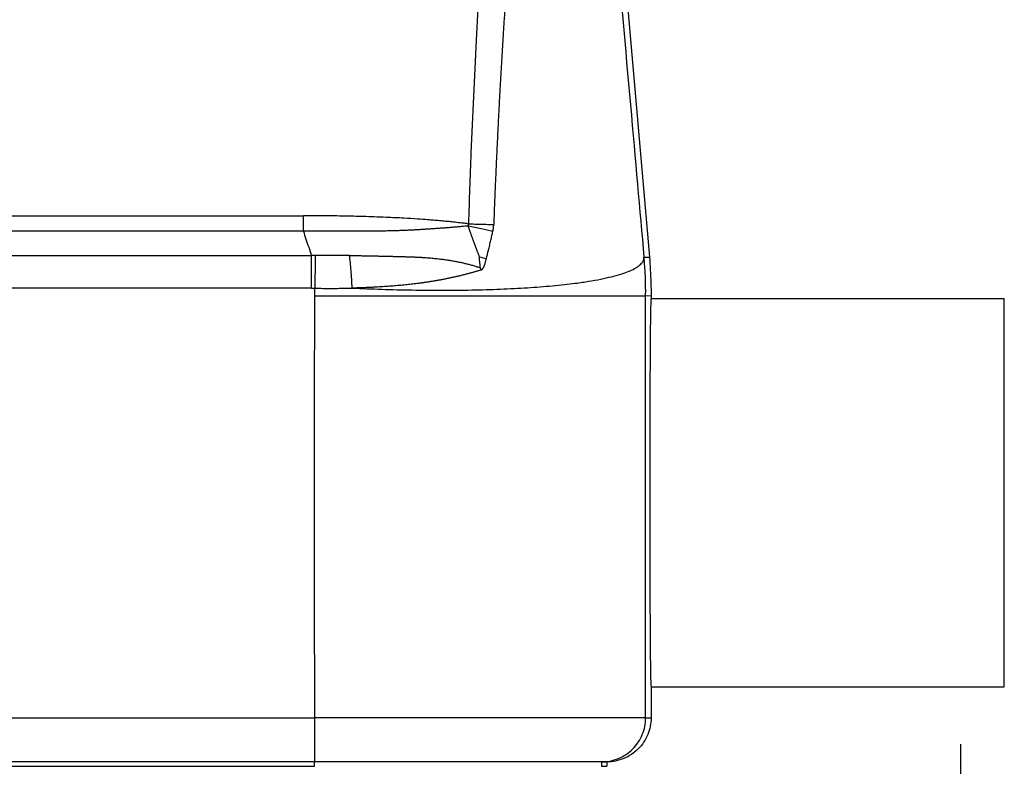
# Model space of a CAD drawing. Units: millimetres. Extents: x 1223 to 1639, y 481 to 775.
# Drawn here: x 1349 to 1371, y 638 to 655 of the extents above; entities that cross this region are included whole.
import ezdxf

# ---------------------------------------------------------------- set-up
doc = ezdxf.new("R2010")
doc.units = ezdxf.units.MM
doc.header["$LTSCALE"] = 65.395
doc.header["$PDMODE"] = 3
doc.header["$PDSIZE"] = 8
doc.layers.get('Defpoints').update_dxf_attribs({"linetype": 'CONTINUOUS'})
doc.layers.add('1', color=7, linetype='CONTINUOUS', true_color=0xffffff)
doc.layers.add('Dim', color=3, linetype='CONTINUOUS', lineweight=15)
doc.styles.add('Romans字体', font='romans.shx', dxfattribs={"width": 0.75})
doc.dimstyles.new('01', dxfattribs={"dimtxt": 4, "dimasz": 3.5, "dimexe": 1.2, "dimexo": 0.2, "dimgap": 0.5, "dimtad": 1, "dimdec": 1, "dimdsep": 46, "dimtxsty": 'Romans字体', "dimcen": 0, "dimclrd": 1, "dimclre": 6, "dimclrt": 4, "dimazin": 2, "dimtfac": 1, "dimtdec": 1, "dimtofl": 0, "dimtmove": 0, "dimatfit": 3, "dimfxl": 1, "dimtolj": 1, "dimtzin": 0, "dimarcsym": 0})

# ---------------------------------------------------------------- blocks, each defined once
blk = doc.blocks.new('*D42')
at = {"layer": 'Defpoints', "color": 0, "transparency": 16777216}
for p in [(1283.084, 638.977), (1370.297, 638.977), (1370.297, 612.439)]:
    blk.add_point(p, dxfattribs=at)
at = {"layer": 'Dim', "color": 6, "lineweight": -2, "transparency": 16777216}
for p, q in [((1283.084, 638.777), (1283.084, 611.239)), ((1370.297, 638.777), (1370.297, 611.239))]:
    blk.add_line(p, q, dxfattribs=at)
at = {"layer": 'Dim', "color": 1, "lineweight": -2, "transparency": 16777216}
blk.add_line((1286.584, 612.439), (1366.797, 612.439), dxfattribs=at)
at = {"layer": 'Dim', "color": 1, "transparency": 16777216}
for points in [[(1286.584, 613.023), (1286.584, 611.856), (1283.084, 612.439)], [(1366.797, 613.023), (1366.797, 611.856), (1370.297, 612.439)]]:
    blk.add_solid(points, dxfattribs=at)
at = {"layer": 'Dim', "color": 4, "transparency": 16777216, "insert": (1326.691, 614.939), "char_height": 4, "attachment_point": 5, "style": 'Romans字体'}
blk.add_mtext('\\A1;89', dxfattribs=at)

msp = doc.modelspace()

# ---------------------------------------------------------------- linework, layer by layer
at = {"layer": '1', "color": 0, "linetype": 'Continuous', "lineweight": 25}
for p, q in [((1361.573, 669.006), (1363.253, 649.812)), ((1333.191, 650.748), (1355.417, 650.748)), ((1355.417, 650.395), (1333.191, 650.395)), ((1333.191, 649.849), (1355.598, 649.849)), ((1355.598, 649.106), (1355.598, 649.849)), ((1363.13, 649.807), (1363.253, 649.812)), ((1363.168, 648.935), (1363.291, 648.94)), ((1363.291, 648.94), (1363.291, 648.877)), ((1363.291, 648.877), (1371.291, 648.877)), ((1371.291, 640.077), (1371.291, 648.877)), ((1363.291, 640.077), (1371.291, 640.077)), ((1363.291, 640.077), (1363.291, 639.377)), ((1297.715, 639.377), (1355.668, 639.377)), ((1363.168, 639.377), (1363.291, 639.377)), ((1355.668, 638.377), (1297.714, 638.377)), ((1297.714, 638.277), (1355.668, 638.277)), ((1355.668, 638.277), (1355.668, 638.377)), ((1362.291, 638.377), (1362.168, 638.377)), ((1362.168, 638.377), (1362.168, 638.277)), ((1362.168, 638.277), (1362.291, 638.277)), ((1362.291, 638.377), (1362.291, 638.277))]:
    msp.add_line(p, q, dxfattribs=at)
for points in [[(1361.414, 668.977), (1361.549, 667.475), (1361.806, 664.612), (1362.141, 660.885), (1362.465, 657.265), (1362.834, 653.135), (1363.035, 650.879), (1363.13, 649.807)], [(1355.679, 649.849), (1355.652, 649.849), (1355.625, 649.849), (1355.598, 649.849)], [(1359.403, 649.819), (1359.458, 649.805), (1359.511, 649.791), (1359.561, 649.777)], [(1359.421, 649.568), (1359.415, 649.651), (1359.409, 649.735), (1359.403, 649.819)], [(1363.253, 649.812), (1363.261, 649.715), (1363.275, 649.522), (1363.288, 649.231), (1363.291, 649.037), (1363.291, 648.94)], [(1359.421, 649.568), (1359.426, 649.551), (1359.431, 649.535), (1359.436, 649.518)], [(1355.598, 649.106), (1348.129, 649.106), (1340.66, 649.106), (1333.19, 649.106)], [(1363.168, 639.377), (1363.168, 640.439), (1363.168, 642.563), (1363.168, 645.749), (1363.168, 647.873), (1363.168, 648.935)], [(1363.168, 639.377), (1363.166, 639.377), (1363.138, 639.377), (1363.024, 639.377), (1362.841, 639.377), (1362.589, 639.377), (1362.272, 639.377), (1361.891, 639.377), (1361.452, 639.377), (1360.957, 639.377), (1360.412, 639.377), (1359.821, 639.377), (1359.191, 639.377), (1358.528, 639.377), (1357.837, 639.377), (1357.126, 639.377), (1356.401, 639.377), (1355.912, 639.377), (1355.668, 639.377)]]:
    msp.add_open_spline(points, degree=3, dxfattribs=at)
for points, knots in [([(1360.101, 668.666), (1360.092, 668.277), (1360.069, 667.424), (1360.006, 666.067), (1359.925, 664.553), (1359.825, 662.905), (1359.71, 661.108), (1359.583, 659.144), (1359.45, 656.997), (1359.318, 654.653), (1359.223, 652.487), (1359.17, 651.101), (1359.155, 650.565)], [0, 0, 0, 0, 0.064795, 0.141683, 0.225304, 0.316038, 0.415028, 0.523386, 0.64169, 0.77075, 0.911434, 1, 1, 1, 1]), ([(1361.008, 668.643), (1361.006, 668.61), (1361.001, 668.542), (1360.995, 668.439), (1360.988, 668.335), (1360.98, 668.228), (1360.973, 668.12), (1360.965, 668.009), (1360.958, 667.897), (1360.95, 667.783), (1360.941, 667.667), (1360.933, 667.549), (1360.924, 667.429), (1360.915, 667.307), (1360.906, 667.184), (1360.888, 666.941), (1360.859, 666.572), (1360.82, 666.072), (1360.778, 665.552), (1360.73, 664.958), (1360.674, 664.282), (1360.61, 663.516), (1360.542, 662.708), (1360.47, 661.857), (1360.395, 660.963), (1360.331, 660.184), (1360.277, 659.529), (1360.236, 659.005), (1360.194, 658.464), (1360.151, 657.906), (1360.109, 657.331), (1360.066, 656.739), (1360.031, 656.231), (1360.002, 655.812), (1359.981, 655.486), (1359.959, 655.156), (1359.938, 654.822), (1359.918, 654.486), (1359.898, 654.145), (1359.878, 653.801), (1359.858, 653.454), (1359.84, 653.103), (1359.822, 652.748), (1359.804, 652.39), (1359.787, 652.029), (1359.771, 651.664), (1359.755, 651.295), (1359.74, 650.923), (1359.731, 650.674), (1359.727, 650.549)], [0, 0, 0, 0, 0.005579, 0.011264, 0.017053, 0.022947, 0.028946, 0.03505, 0.041259, 0.047573, 0.053992, 0.060516, 0.067145, 0.07388, 0.080719, 0.087664, 0.114251, 0.14192, 0.170671, 0.200501, 0.240487, 0.282844, 0.327565, 0.374642, 0.424065, 0.475824, 0.503852, 0.532819, 0.562723, 0.593562, 0.625334, 0.658038, 0.691672, 0.709498, 0.727518, 0.745731, 0.764137, 0.782735, 0.801526, 0.820508, 0.839684, 0.859051, 0.878611, 0.898362, 0.918306, 0.938442, 0.958769, 0.979289, 1, 1, 1, 1]), ([(1359.155, 650.565), (1359.13, 650.568), (1359.079, 650.574), (1359.004, 650.583), (1358.93, 650.591), (1358.856, 650.599), (1358.783, 650.607), (1358.711, 650.614), (1358.639, 650.621), (1358.569, 650.628), (1358.499, 650.634), (1358.43, 650.64), (1358.362, 650.646), (1358.295, 650.651), (1358.177, 650.661), (1357.978, 650.675), (1357.666, 650.694), (1357.336, 650.71), (1357.028, 650.722), (1356.78, 650.73), (1356.559, 650.735), (1356.34, 650.74), (1356.117, 650.744), (1355.881, 650.746), (1355.648, 650.748), (1355.493, 650.748), (1355.417, 650.748)], [0, 0, 0, 0, 0.020438, 0.04066, 0.060666, 0.080455, 0.100028, 0.119386, 0.138526, 0.157451, 0.176159, 0.19465, 0.212926, 0.230984, 0.248827, 0.307493, 0.390905, 0.499057, 0.572125, 0.638226, 0.69736, 0.749528, 0.8134, 0.876435, 0.938634, 1, 1, 1, 1]), ([(1355.417, 650.395), (1355.417, 650.418), (1355.417, 650.443), (1355.417, 650.498), (1355.417, 650.527), (1355.417, 650.587), (1355.417, 650.619), (1355.417, 650.683), (1355.417, 650.715), (1355.417, 650.748)], [0, 0, 0, 0, 0.25, 0.25, 0.5, 0.5, 0.75, 0.75, 1, 1, 1, 1]), ([(1359.151, 650.516), (1359.133, 650.514), (1359.098, 650.511), (1359.045, 650.506), (1358.992, 650.502), (1358.94, 650.497), (1358.888, 650.493), (1358.837, 650.488), (1358.786, 650.484), (1358.736, 650.48), (1358.686, 650.476), (1358.636, 650.472), (1358.587, 650.468), (1358.539, 650.465), (1358.491, 650.461), (1358.443, 650.457), (1358.396, 650.454), (1358.349, 650.451), (1358.303, 650.448), (1358.257, 650.445), (1358.211, 650.442), (1358.166, 650.439), (1358.122, 650.436), (1358.078, 650.433), (1358.034, 650.431), (1357.991, 650.428), (1357.948, 650.426), (1357.905, 650.424), (1357.863, 650.422), (1357.822, 650.42), (1357.78, 650.418), (1357.74, 650.416), (1357.699, 650.414), (1357.659, 650.413), (1357.62, 650.411), (1357.581, 650.41), (1357.542, 650.408), (1357.504, 650.407), (1357.466, 650.406), (1357.429, 650.405), (1357.392, 650.404), (1357.344, 650.403), (1357.28, 650.402), (1357.197, 650.401), (1357.101, 650.4), (1356.991, 650.399), (1356.869, 650.398), (1356.733, 650.398), (1356.584, 650.397), (1356.422, 650.396), (1356.247, 650.396), (1356.058, 650.395), (1355.856, 650.395), (1355.641, 650.395), (1355.493, 650.395), (1355.417, 650.395)], [0, 0, 0, 0, 0.014391, 0.028653, 0.042787, 0.056795, 0.070678, 0.084436, 0.09807, 0.111582, 0.124972, 0.138241, 0.151389, 0.164417, 0.177326, 0.190116, 0.202787, 0.21534, 0.227776, 0.240094, 0.252295, 0.26438, 0.276348, 0.2882, 0.299935, 0.311555, 0.32306, 0.334449, 0.345723, 0.356882, 0.367926, 0.378855, 0.38967, 0.40037, 0.410955, 0.421427, 0.431784, 0.442028, 0.452158, 0.462174, 0.472076, 0.481865, 0.50066, 0.52294, 0.54871, 0.577978, 0.610753, 0.64704, 0.686849, 0.730187, 0.77706, 0.827475, 0.881435, 0.938943, 1, 1, 1, 1]), ([(1359.151, 650.516), (1359.152, 650.518), (1359.153, 650.521), (1359.154, 650.525), (1359.155, 650.53), (1359.155, 650.535), (1359.156, 650.54), (1359.156, 650.545), (1359.156, 650.55), (1359.156, 650.555), (1359.156, 650.56), (1359.155, 650.564), (1359.155, 650.565)], [0, 0, 0, 0, 0.099446, 0.198439, 0.297193, 0.395929, 0.494862, 0.594212, 0.694192, 0.795014, 0.896884, 1, 1, 1, 1]), ([(1359.151, 650.516), (1359.249, 650.497), (1359.347, 650.477), (1359.536, 650.437), (1359.625, 650.417), (1359.708, 650.397)], [0, 0, 0, 0, 0.5, 0.5, 1, 1, 1, 1]), ([(1359.403, 649.819), (1359.4, 649.827), (1359.394, 649.844), (1359.384, 649.869), (1359.374, 649.895), (1359.365, 649.92), (1359.355, 649.945), (1359.346, 649.97), (1359.337, 649.995), (1359.327, 650.019), (1359.318, 650.044), (1359.309, 650.068), (1359.3, 650.093), (1359.291, 650.117), (1359.282, 650.141), (1359.273, 650.166), (1359.264, 650.19), (1359.255, 650.214), (1359.247, 650.237), (1359.238, 650.261), (1359.23, 650.285), (1359.222, 650.308), (1359.213, 650.332), (1359.205, 650.355), (1359.197, 650.378), (1359.189, 650.402), (1359.181, 650.425), (1359.174, 650.448), (1359.166, 650.47), (1359.159, 650.493), (1359.154, 650.508), (1359.151, 650.516)], [0, 0, 0, 0, 0.036884, 0.073578, 0.110086, 0.146411, 0.182554, 0.21852, 0.25431, 0.289926, 0.32537, 0.360645, 0.395751, 0.430691, 0.465465, 0.500074, 0.534521, 0.568806, 0.602929, 0.636892, 0.670695, 0.704338, 0.737823, 0.771149, 0.804316, 0.837326, 0.870177, 0.90287, 0.935405, 0.967782, 1, 1, 1, 1]), ([(1359.155, 650.565), (1359.203, 650.564), (1359.252, 650.562), (1359.35, 650.56), (1359.399, 650.558), (1359.497, 650.555), (1359.545, 650.554), (1359.638, 650.551), (1359.684, 650.55), (1359.727, 650.549)], [0, 0, 0, 0, 0.25, 0.25, 0.5, 0.5, 0.75, 0.75, 1, 1, 1, 1]), ([(1359.708, 650.397), (1359.708, 650.401), (1359.71, 650.409), (1359.713, 650.422), (1359.715, 650.435), (1359.717, 650.447), (1359.719, 650.46), (1359.721, 650.474), (1359.723, 650.491), (1359.724, 650.51), (1359.726, 650.53), (1359.726, 650.542), (1359.727, 650.549)], [0, 0, 0, 0, 0.083611, 0.167094, 0.250475, 0.33378, 0.417034, 0.500263, 0.624944, 0.749846, 0.874762, 1, 1, 1, 1]), ([(1355.417, 650.395), (1355.435, 650.335), (1355.472, 650.216), (1355.536, 650.034), (1355.578, 649.911), (1355.598, 649.849)], [0, 0, 0, 0, 0.333333, 0.666667, 1, 1, 1, 1]), ([(1359.561, 649.777), (1359.577, 649.841), (1359.602, 649.942), (1359.635, 650.081), (1359.661, 650.192), (1359.685, 650.297), (1359.7, 650.364), (1359.708, 650.397)], [0, 0, 0, 0, 0.307602, 0.493754, 0.673444, 0.84219, 1, 1, 1, 1]), ([(1355.679, 649.851), (1355.679, 649.803), (1355.68, 649.749), (1355.68, 649.635), (1355.68, 649.574), (1355.679, 649.446), (1355.679, 649.38), (1355.677, 649.244), (1355.675, 649.175), (1355.673, 649.106)], [0, 0, 0, 0, 0.25, 0.25, 0.5, 0.5, 0.75, 0.75, 1, 1, 1, 1]), ([(1356.462, 649.85), (1356.438, 649.849), (1356.39, 649.849), (1356.317, 649.848), (1356.245, 649.848), (1356.173, 649.847), (1356.101, 649.847), (1356.03, 649.847), (1355.959, 649.848), (1355.889, 649.848), (1355.818, 649.849), (1355.748, 649.85), (1355.702, 649.851), (1355.679, 649.851)], [0, 0, 0, 0, 0.093017, 0.185609, 0.277776, 0.36952, 0.460843, 0.551745, 0.642228, 0.732293, 0.821943, 0.911178, 1, 1, 1, 1]), ([(1356.521, 649.109), (1356.517, 649.177), (1356.514, 649.246), (1356.505, 649.38), (1356.5, 649.446), (1356.491, 649.572), (1356.485, 649.633), (1356.474, 649.747), (1356.468, 649.801), (1356.462, 649.85)], [0, 0, 0, 0, 0.25, 0.25, 0.5, 0.5, 0.75, 0.75, 1, 1, 1, 1]), ([(1356.462, 649.848), (1356.48, 649.847), (1356.514, 649.847), (1356.566, 649.846), (1356.617, 649.845), (1356.667, 649.844), (1356.716, 649.844), (1356.764, 649.843), (1356.812, 649.842), (1356.859, 649.841), (1356.905, 649.84), (1356.95, 649.839), (1356.995, 649.839), (1357.039, 649.838), (1357.082, 649.837), (1357.124, 649.836), (1357.165, 649.835), (1357.206, 649.834), (1357.246, 649.834), (1357.285, 649.833), (1357.324, 649.832), (1357.361, 649.831), (1357.398, 649.83), (1357.434, 649.829), (1357.47, 649.828), (1357.504, 649.827), (1357.538, 649.827), (1357.571, 649.826), (1357.604, 649.825), (1357.635, 649.824), (1357.666, 649.823), (1357.697, 649.822), (1357.726, 649.821), (1357.755, 649.82), (1357.783, 649.819), (1357.81, 649.818), (1357.836, 649.817), (1357.862, 649.817), (1357.887, 649.816), (1357.911, 649.815), (1357.935, 649.814), (1357.957, 649.813), (1357.979, 649.812), (1358.001, 649.811), (1358.021, 649.81), (1358.041, 649.809), (1358.061, 649.808), (1358.079, 649.807), (1358.097, 649.806), (1358.114, 649.805), (1358.13, 649.804), (1358.146, 649.803), (1358.161, 649.802), (1358.175, 649.801), (1358.203, 649.799), (1358.245, 649.796), (1358.301, 649.791), (1358.357, 649.786), (1358.411, 649.78), (1358.465, 649.774), (1358.518, 649.768), (1358.571, 649.761), (1358.622, 649.754), (1358.673, 649.747), (1358.724, 649.739), (1358.773, 649.731), (1358.822, 649.723), (1358.87, 649.714), (1358.917, 649.705), (1358.963, 649.695), (1359.009, 649.686), (1359.054, 649.675), (1359.098, 649.665), (1359.141, 649.654), (1359.183, 649.643), (1359.225, 649.631), (1359.266, 649.619), (1359.306, 649.607), (1359.345, 649.594), (1359.384, 649.581), (1359.409, 649.572), (1359.421, 649.568)], [0, 0, 0, 0, 0.017067, 0.033885, 0.050454, 0.066776, 0.082849, 0.098675, 0.114253, 0.129584, 0.144669, 0.159507, 0.174099, 0.188445, 0.202545, 0.2164, 0.23001, 0.243375, 0.256496, 0.269373, 0.282006, 0.294396, 0.306542, 0.318445, 0.330106, 0.341524, 0.3527, 0.363635, 0.374328, 0.384779, 0.39499, 0.40496, 0.41469, 0.424179, 0.433429, 0.442439, 0.451209, 0.459741, 0.468033, 0.476087, 0.483902, 0.491479, 0.498819, 0.50592, 0.512784, 0.519411, 0.525801, 0.531953, 0.53787, 0.543549, 0.548993, 0.5542, 0.559172, 0.563907, 0.568408, 0.587385, 0.606156, 0.624721, 0.643081, 0.661239, 0.679195, 0.69695, 0.714508, 0.731869, 0.749037, 0.766012, 0.782798, 0.799398, 0.815815, 0.832052, 0.848113, 0.864001, 0.87972, 0.895276, 0.910672, 0.925914, 0.941006, 0.955955, 0.970766, 0.985446, 1, 1, 1, 1]), ([(1359.436, 649.518), (1359.437, 649.519), (1359.44, 649.52), (1359.445, 649.522), (1359.45, 649.525), (1359.454, 649.527), (1359.458, 649.53), (1359.463, 649.533), (1359.467, 649.537), (1359.471, 649.54), (1359.474, 649.544), (1359.478, 649.548), (1359.482, 649.553), (1359.485, 649.557), (1359.488, 649.562), (1359.492, 649.567), (1359.495, 649.572), (1359.499, 649.581), (1359.505, 649.593), (1359.512, 649.611), (1359.52, 649.631), (1359.527, 649.654), (1359.535, 649.68), (1359.543, 649.709), (1359.552, 649.742), (1359.558, 649.765), (1359.561, 649.777)], [0, 0, 0, 0, 0.019063, 0.037958, 0.056727, 0.075411, 0.09405, 0.112689, 0.131368, 0.150129, 0.169014, 0.188064, 0.207317, 0.226812, 0.246586, 0.266674, 0.287109, 0.307925, 0.363506, 0.426525, 0.497133, 0.575435, 0.664532, 0.764713, 0.875632, 1, 1, 1, 1]), ([(1363.168, 648.935), (1363.168, 648.942), (1363.168, 648.956), (1363.168, 648.976), (1363.168, 648.993), (1363.168, 649.009), (1363.169, 649.023), (1363.169, 649.037), (1363.169, 649.051), (1363.169, 649.063), (1363.169, 649.073), (1363.168, 649.082), (1363.168, 649.09), (1363.168, 649.099), (1363.168, 649.109), (1363.168, 649.119), (1363.168, 649.13), (1363.168, 649.141), (1363.168, 649.159), (1363.167, 649.184), (1363.167, 649.22), (1363.166, 649.263), (1363.164, 649.315), (1363.162, 649.365), (1363.16, 649.415), (1363.157, 649.463), (1363.154, 649.518), (1363.15, 649.58), (1363.145, 649.65), (1363.138, 649.726), (1363.133, 649.779), (1363.13, 649.807)], [0, 0, 0, 0, 0.024935, 0.047401, 0.067451, 0.085293, 0.101382, 0.116513, 0.131839, 0.14872, 0.158185, 0.167782, 0.177701, 0.188093, 0.199066, 0.210695, 0.223027, 0.236086, 0.24988, 0.282065, 0.32308, 0.373085, 0.432051, 0.499873, 0.546937, 0.602118, 0.665432, 0.736881, 0.816462, 0.904171, 1, 1, 1, 1]), ([(1359.436, 649.518), (1359.425, 649.515), (1359.402, 649.508), (1359.369, 649.498), (1359.335, 649.487), (1359.301, 649.477), (1359.267, 649.468), (1359.233, 649.458), (1359.199, 649.449), (1359.164, 649.439), (1359.13, 649.43), (1359.095, 649.421), (1359.061, 649.412), (1359.026, 649.403), (1358.991, 649.395), (1358.957, 649.386), (1358.922, 649.378), (1358.887, 649.369), (1358.851, 649.361), (1358.816, 649.353), (1358.781, 649.346), (1358.746, 649.338), (1358.71, 649.331), (1358.675, 649.323), (1358.639, 649.316), (1358.604, 649.309), (1358.568, 649.302), (1358.532, 649.295), (1358.496, 649.289), (1358.46, 649.282), (1358.424, 649.276), (1358.388, 649.27), (1358.352, 649.264), (1358.316, 649.258), (1358.28, 649.252), (1358.244, 649.246), (1358.208, 649.241), (1358.171, 649.236), (1358.135, 649.23), (1358.098, 649.225), (1358.062, 649.22), (1358.016, 649.215), (1357.961, 649.208), (1357.895, 649.2), (1357.829, 649.192), (1357.761, 649.185), (1357.691, 649.178), (1357.621, 649.171), (1357.549, 649.165), (1357.477, 649.159), (1357.403, 649.153), (1357.328, 649.147), (1357.252, 649.142), (1357.175, 649.137), (1357.096, 649.133), (1357.017, 649.128), (1356.937, 649.124), (1356.855, 649.12), (1356.773, 649.117), (1356.69, 649.114), (1356.605, 649.111), (1356.549, 649.11), (1356.52, 649.109)], [0, 0, 0, 0, 0.012823, 0.025636, 0.038441, 0.051238, 0.064024, 0.076802, 0.089571, 0.10233, 0.115079, 0.127818, 0.140548, 0.153268, 0.165978, 0.178677, 0.191366, 0.204045, 0.216713, 0.229371, 0.242017, 0.254653, 0.267278, 0.279891, 0.292493, 0.305084, 0.317663, 0.33023, 0.342786, 0.35533, 0.367862, 0.380381, 0.392889, 0.405384, 0.417866, 0.430336, 0.442794, 0.455238, 0.46767, 0.480088, 0.492494, 0.504886, 0.526673, 0.548796, 0.571254, 0.594041, 0.617155, 0.640591, 0.664346, 0.688414, 0.712792, 0.737476, 0.762459, 0.787739, 0.813309, 0.839165, 0.865302, 0.891714, 0.918395, 0.94534, 0.972544, 1, 1, 1, 1]), ([(1355.598, 649.106), (1355.603, 649.106), (1355.628, 649.106), (1355.653, 649.106), (1355.673, 649.106), (1355.673, 649.106), (1355.673, 649.106)], [0, 0, 0, 0, 0.187678, 0.996836, 0.996836, 1, 1, 1, 1]), ([(1355.668, 648.935), (1355.668, 648.747), (1355.666, 648.371), (1355.664, 647.808), (1355.663, 647.245), (1355.662, 646.681), (1355.661, 646.118), (1355.66, 645.556), (1355.66, 644.993), (1355.659, 644.431), (1355.659, 643.868), (1355.66, 643.306), (1355.66, 642.744), (1355.661, 642.183), (1355.662, 641.621), (1355.663, 641.06), (1355.665, 640.499), (1355.666, 639.938), (1355.668, 639.564), (1355.668, 639.377)], [0, 0, 0, 0, 0.058979, 0.117939, 0.176879, 0.2358, 0.294701, 0.353583, 0.412445, 0.471288, 0.530111, 0.588915, 0.6477, 0.706465, 0.765211, 0.823937, 0.882644, 0.941332, 1, 1, 1, 1]), ([(1355.673, 649.106), (1355.672, 649.096), (1355.671, 649.076), (1355.67, 649.047), (1355.669, 649.018), (1355.669, 648.99), (1355.668, 648.962), (1355.668, 648.944), (1355.668, 648.935)], [0, 0, 0, 0, 0.175071, 0.346765, 0.515093, 0.680066, 0.841697, 1, 1, 1, 1]), ([(1355.668, 648.935), (1355.683, 648.935), (1355.713, 648.935), (1355.758, 648.935), (1355.803, 648.935), (1355.848, 648.935), (1355.893, 648.935), (1355.938, 648.935), (1355.982, 648.935), (1356.026, 648.935), (1356.071, 648.935), (1356.115, 648.935), (1356.159, 648.935), (1356.202, 648.935), (1356.246, 648.935), (1356.29, 648.935), (1356.333, 648.935), (1356.377, 648.935), (1356.42, 648.935), (1356.463, 648.935), (1356.506, 648.935), (1356.549, 648.935), (1356.591, 648.935), (1356.634, 648.935), (1356.676, 648.935), (1356.718, 648.935), (1356.76, 648.935), (1356.802, 648.935), (1356.844, 648.935), (1356.886, 648.935), (1356.927, 648.935), (1356.969, 648.935), (1357.01, 648.935), (1357.051, 648.935), (1357.092, 648.935), (1357.132, 648.935), (1357.173, 648.935), (1357.213, 648.935), (1357.254, 648.935), (1357.294, 648.935), (1357.334, 648.935), (1357.374, 648.935), (1357.413, 648.935), (1357.453, 648.935), (1357.492, 648.935), (1357.531, 648.935), (1357.57, 648.935), (1357.609, 648.935), (1357.648, 648.935), (1357.686, 648.935), (1357.725, 648.935), (1357.763, 648.935), (1357.801, 648.935), (1357.839, 648.935), (1357.876, 648.935), (1357.914, 648.935), (1357.951, 648.935), (1357.988, 648.935), (1358.025, 648.935), (1358.062, 648.935), (1358.099, 648.935), (1358.135, 648.935), (1358.172, 648.935), (1358.208, 648.935), (1358.244, 648.935), (1358.28, 648.935), (1358.315, 648.935), (1358.351, 648.935), (1358.386, 648.935), (1358.421, 648.935), (1358.456, 648.935), (1358.491, 648.935), (1358.526, 648.935), (1358.56, 648.935), (1358.594, 648.935), (1358.629, 648.935), (1358.662, 648.935), (1358.696, 648.935), (1358.73, 648.935), (1358.763, 648.935), (1358.796, 648.935), (1358.829, 648.935), (1358.862, 648.935), (1358.895, 648.935), (1358.928, 648.935), (1358.96, 648.935), (1358.992, 648.935), (1359.024, 648.935), (1359.056, 648.935), (1359.088, 648.935), (1359.119, 648.935), (1359.15, 648.935), (1359.181, 648.935), (1359.212, 648.935), (1359.243, 648.935), (1359.274, 648.935), (1359.304, 648.935), (1359.334, 648.935), (1359.365, 648.935), (1359.394, 648.935), (1359.424, 648.935), (1359.454, 648.935), (1359.483, 648.935), (1359.512, 648.935), (1359.541, 648.935), (1359.57, 648.935), (1359.599, 648.935), (1359.627, 648.935), (1359.656, 648.935), (1359.684, 648.935), (1359.712, 648.935), (1359.74, 648.935), (1359.767, 648.935), (1359.795, 648.935), (1359.822, 648.935), (1359.849, 648.935), (1359.876, 648.935), (1359.903, 648.935), (1359.93, 648.935), (1359.956, 648.935), (1359.982, 648.935), (1360.008, 648.935), (1360.034, 648.935), (1360.06, 648.935), (1360.086, 648.935), (1360.111, 648.935), (1360.137, 648.935), (1360.162, 648.935), (1360.187, 648.935), (1360.211, 648.935), (1360.236, 648.935), (1360.26, 648.935), (1360.285, 648.935), (1360.309, 648.935), (1360.333, 648.935), (1360.356, 648.935), (1360.38, 648.935), (1360.404, 648.935), (1360.427, 648.935), (1360.45, 648.935), (1360.473, 648.935), (1360.496, 648.935), (1360.518, 648.935), (1360.541, 648.935), (1360.563, 648.935), (1360.585, 648.935), (1360.607, 648.935), (1360.629, 648.935), (1360.651, 648.935), (1360.672, 648.935), (1360.694, 648.935), (1360.715, 648.935), (1360.736, 648.935), (1360.757, 648.935), (1360.778, 648.935), (1360.798, 648.935), (1360.819, 648.935), (1360.839, 648.935), (1360.859, 648.935), (1360.879, 648.935), (1360.899, 648.935), (1360.919, 648.935), (1361.103, 648.935), (1361.419, 648.935), (1361.813, 648.935), (1362.124, 648.935), (1362.364, 648.935), (1362.551, 648.935), (1362.698, 648.934), (1362.815, 648.934), (1362.905, 648.933), (1362.973, 648.934), (1363.023, 648.934), (1363.057, 648.935), (1363.079, 648.934), (1363.096, 648.934), (1363.109, 648.933), (1363.121, 648.932), (1363.13, 648.932), (1363.138, 648.932), (1363.144, 648.932), (1363.149, 648.933), (1363.153, 648.934), (1363.156, 648.935), (1363.158, 648.935), (1363.16, 648.935), (1363.162, 648.934), (1363.163, 648.933), (1363.164, 648.932), (1363.165, 648.931), (1363.166, 648.931), (1363.166, 648.932), (1363.167, 648.932), (1363.167, 648.933), (1363.167, 648.934), (1363.167, 648.935), (1363.168, 648.935), (1363.168, 648.935)], [0, 0, 0, 0, 0.003856, 0.007703, 0.01154, 0.015368, 0.019186, 0.022995, 0.026794, 0.030584, 0.034365, 0.038136, 0.041897, 0.045649, 0.049392, 0.053125, 0.056848, 0.060562, 0.064267, 0.067962, 0.071648, 0.075324, 0.07899, 0.082648, 0.086295, 0.089934, 0.093562, 0.097182, 0.100792, 0.104392, 0.107983, 0.111564, 0.115136, 0.118699, 0.122252, 0.125795, 0.129329, 0.132854, 0.136369, 0.139875, 0.143371, 0.146857, 0.150335, 0.153802, 0.157261, 0.160709, 0.164149, 0.167578, 0.170999, 0.17441, 0.177811, 0.181203, 0.184585, 0.187958, 0.191322, 0.194676, 0.19802, 0.201356, 0.204681, 0.207997, 0.211304, 0.214601, 0.217889, 0.221167, 0.224436, 0.227695, 0.230945, 0.234185, 0.237416, 0.240638, 0.243849, 0.247052, 0.250245, 0.253428, 0.256602, 0.259767, 0.262922, 0.266068, 0.269204, 0.27233, 0.275448, 0.278555, 0.281653, 0.284742, 0.287821, 0.290891, 0.293952, 0.297002, 0.300044, 0.303076, 0.306098, 0.309111, 0.312115, 0.315109, 0.318093, 0.321068, 0.324034, 0.32699, 0.329937, 0.332874, 0.335802, 0.33872, 0.341629, 0.344528, 0.347418, 0.350298, 0.353169, 0.35603, 0.358882, 0.361725, 0.364558, 0.367381, 0.370195, 0.373, 0.375795, 0.37858, 0.381356, 0.384123, 0.38688, 0.389628, 0.392366, 0.395095, 0.397814, 0.400524, 0.403224, 0.405915, 0.408597, 0.411269, 0.413931, 0.416584, 0.419227, 0.421861, 0.424486, 0.427101, 0.429707, 0.432303, 0.43489, 0.437467, 0.440034, 0.442593, 0.445141, 0.447681, 0.450211, 0.452731, 0.455242, 0.457743, 0.460235, 0.462718, 0.465191, 0.467654, 0.470108, 0.472553, 0.474988, 0.477413, 0.47983, 0.482236, 0.484633, 0.487021, 0.489399, 0.491768, 0.494127, 0.496477, 0.498818, 0.560467, 0.615815, 0.66486, 0.707599, 0.744034, 0.778219, 0.808928, 0.83616, 0.859914, 0.88019, 0.896989, 0.907128, 0.91662, 0.925466, 0.933663, 0.94121, 0.948106, 0.954351, 0.959945, 0.964887, 0.96918, 0.972828, 0.976053, 0.979107, 0.981989, 0.984694, 0.987221, 0.989566, 0.991729, 0.993712, 0.995518, 0.997157, 0.998644, 1, 1, 1, 1]), ([(1355.673, 649.106), (1355.691, 649.106), (1355.727, 649.105), (1355.812, 649.104), (1355.928, 649.103), (1356.075, 649.103), (1356.223, 649.104), (1356.372, 649.106), (1356.471, 649.108), (1356.521, 649.109)], [0, 0, 0, 0, 0.062942, 0.127335, 0.300046, 0.473661, 0.648187, 0.823632, 1, 1, 1, 1]), ([(1363.291, 648.877), (1363.288, 648.877), (1363.286, 648.849), (1363.281, 648.736), (1363.279, 648.652), (1363.276, 648.432), (1363.274, 648.296), (1363.271, 647.976), (1363.269, 647.792), (1363.267, 647.385), (1363.266, 647.161), (1363.264, 646.682), (1363.263, 646.427), (1363.262, 645.895), (1363.261, 645.618), (1363.261, 645.053), (1363.261, 644.765), (1363.261, 644.189), (1363.261, 643.901), (1363.261, 643.336), (1363.262, 643.059), (1363.263, 642.527), (1363.264, 642.272), (1363.266, 641.793), (1363.267, 641.569), (1363.269, 641.162), (1363.271, 640.979), (1363.274, 640.659), (1363.276, 640.522), (1363.279, 640.302), (1363.281, 640.218), (1363.286, 640.105), (1363.288, 640.077), (1363.291, 640.077)], [0, 0, 0, 0, 0.0625, 0.0625, 0.125, 0.125, 0.1875, 0.1875, 0.25, 0.25, 0.3125, 0.3125, 0.375, 0.375, 0.4375, 0.4375, 0.5, 0.5, 0.5625, 0.5625, 0.625, 0.625, 0.6875, 0.6875, 0.75, 0.75, 0.8125, 0.8125, 0.875, 0.875, 0.9375, 0.9375, 1, 1, 1, 1]), ([(1355.668, 639.377), (1355.668, 639.312), (1355.668, 639.246), (1355.668, 639.118), (1355.668, 639.055), (1355.668, 638.934), (1355.668, 638.876), (1355.668, 638.767), (1355.668, 638.716), (1355.668, 638.624), (1355.668, 638.582), (1355.668, 638.509), (1355.668, 638.478), (1355.668, 638.428), (1355.668, 638.409), (1355.668, 638.384), (1355.668, 638.377), (1355.668, 638.377)], [0, 0, 0, 0, 0.125, 0.125, 0.25, 0.25, 0.375, 0.375, 0.5, 0.5, 0.625, 0.625, 0.75, 0.75, 0.875, 0.875, 1, 1, 1, 1]), ([(1362.168, 638.377), (1362.233, 638.377), (1362.299, 638.384), (1362.427, 638.409), (1362.49, 638.428), (1362.611, 638.478), (1362.669, 638.509), (1362.778, 638.582), (1362.829, 638.624), (1362.921, 638.716), (1362.963, 638.767), (1363.036, 638.876), (1363.067, 638.934), (1363.117, 639.055), (1363.136, 639.118), (1363.162, 639.246), (1363.168, 639.312), (1363.168, 639.377)], [0, 0, 0, 0, 0.125, 0.125, 0.25, 0.25, 0.375, 0.375, 0.5, 0.5, 0.625, 0.625, 0.75, 0.75, 0.875, 0.875, 1, 1, 1, 1]), ([(1363.291, 639.377), (1363.291, 639.312), (1363.284, 639.246), (1363.259, 639.118), (1363.24, 639.055), (1363.19, 638.934), (1363.159, 638.876), (1363.086, 638.767), (1363.044, 638.716), (1362.952, 638.624), (1362.901, 638.582), (1362.792, 638.509), (1362.734, 638.478), (1362.613, 638.428), (1362.55, 638.409), (1362.422, 638.384), (1362.356, 638.377), (1362.291, 638.377)], [0, 0, 0, 0, 0.125, 0.125, 0.25, 0.25, 0.375, 0.375, 0.5, 0.5, 0.625, 0.625, 0.75, 0.75, 0.875, 0.875, 1, 1, 1, 1]), ([(1362.168, 638.377), (1362.164, 638.377), (1362.119, 638.377), (1361.948, 638.377), (1361.822, 638.377), (1361.493, 638.377), (1361.29, 638.377), (1360.816, 638.377), (1360.545, 638.377), (1359.944, 638.377), (1359.615, 638.377), (1358.909, 638.377), (1358.534, 638.377), (1357.751, 638.377), (1357.344, 638.377), (1356.514, 638.377), (1356.091, 638.377), (1355.668, 638.377)], [0, 0, 0, 0, 0.125, 0.125, 0.25, 0.25, 0.375, 0.375, 0.5, 0.5, 0.625, 0.625, 0.75, 0.75, 0.875, 0.875, 1, 1, 1, 1])]:
    msp.add_open_spline(points, degree=3, knots=knots, dxfattribs=at)
msp.add_rational_spline([(1356.52, 649.109), (1360.472, 648.929), (1363.147, 649.208), (1363.13, 649.807)], [1.15876723194, 0.954205394314, 0.947317589777, 1.13810381832], degree=3, dxfattribs=at)

# ---------------------------------------------------------------- dimensions: what is measured, and where the dimension line sits
at = {"layer": 'Dim'}
dim = msp.add_linear_dim(base=(1370.297, 612.439), p1=(1283.084, 638.977), p2=(1370.297, 638.977), text='89', dimstyle='01', dxfattribs=at)
dim.commit()
dim.dimension.update_dxf_attribs({"geometry": '*D42', "text_midpoint": (1326.691, 614.939)})

doc.saveas('drawing.dxf')
